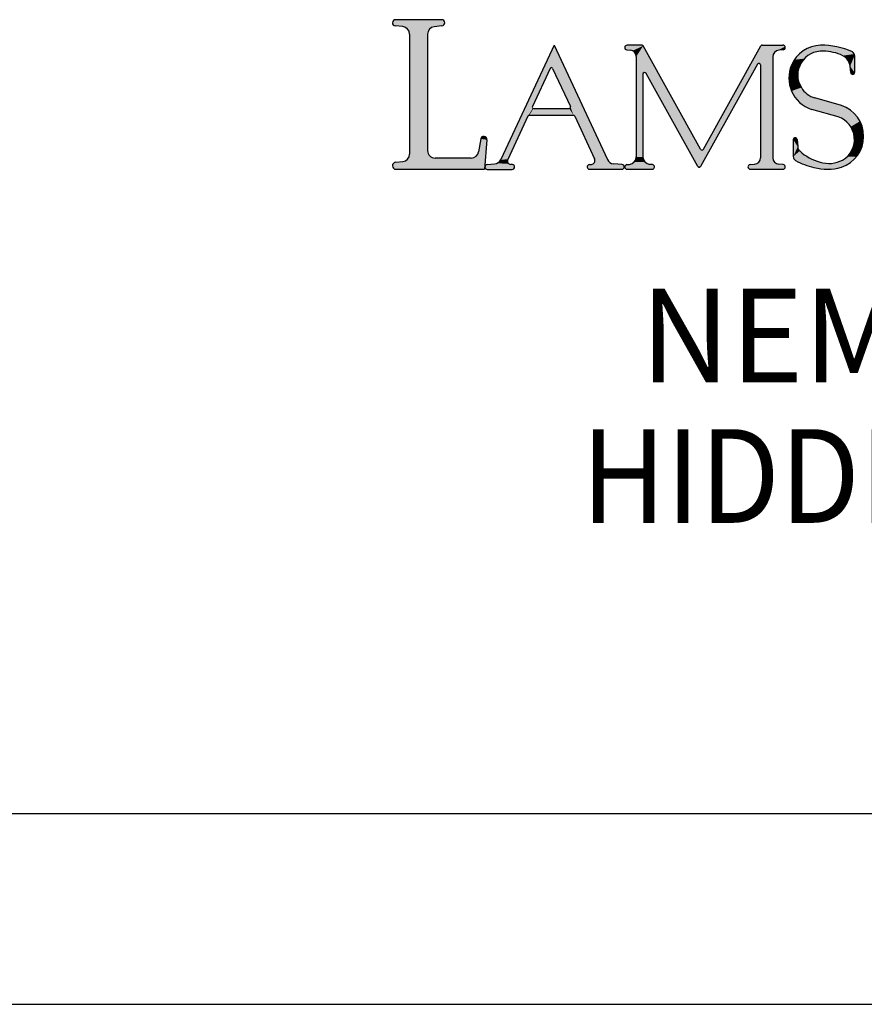
# Model space of a CAD drawing. Extents: x 0 to 11, y 0 to 8.5.
# Drawn here: x 8.6 to 9.5, y 0 to 1 of the extents above; entities that cross this region are included whole.
import ezdxf
from ezdxf.enums import TextEntityAlignment as Align

# ---------------------------------------------------------------- set-up
doc = ezdxf.new("R2010")
doc.units = 0
doc.header["$LTSCALE"] = 0.605
doc.header["$MEASUREMENT"] = 0
doc.layers.get('0').update_dxf_attribs({"linetype": 'CONTINUOUS'})
for name, color, linetype in [('2_ALL_NOTES', 7, 'CONTINUOUS'), ('3_ALL_SYMBOLS', 7, 'CONTINUOUS'), ('6_ALL_DRFT_GEOM', 7, 'CONTINUOUS')]:
    doc.layers.add(name, color=color, linetype=linetype)
doc.styles.add('TEXTSTYLE_1', font='txt', dxfattribs={"width": 0.8})

# ---------------------------------------------------------------- blocks, each defined once
blk = doc.blocks.new('LS_LOGO_BL0', base_point=(9.81321, 0.91298))
at = {"layer": '3_ALL_SYMBOLS', "color": 7, "linetype": 'CONTINUOUS'}
for p, q in [((9.04943, 0.9881), (9.00334, 0.9881)), ((9.01052, 0.98113), (9.00306, 0.98179)), ((9.04973, 0.98178), (9.04218, 0.98105)), ((9.01736, 0.97366), (9.01736, 0.85312)), ((9.03541, 0.9736), (9.03541, 0.85672)), ((9.16251, 0.9626), (9.10886, 0.84765)), ((9.16251, 0.9626), (9.21579, 0.84778)), ((9.25055, 0.96251), (9.23553, 0.96251)), ((9.30932, 0.85816), (9.25169, 0.96184)), ((9.31217, 0.85816), (9.3698, 0.96183)), ((9.37123, 0.96267), (9.39183, 0.96267)), ((9.23531, 0.95786), (9.23884, 0.95753)), ((9.24477, 0.95104), (9.24477, 0.85036)), ((9.38179, 0.95091), (9.38179, 0.84959)), ((9.39204, 0.95778), (9.38776, 0.95741)), ((9.46381, 0.95221), (9.46381, 0.93513)), ((9.15849, 0.93922), (9.14057, 0.90084)), ((9.16086, 0.93922), (9.17867, 0.90083)), ((9.36633, 0.94342), (9.3093, 0.84083)), ((9.36939, 0.94263), (9.36939, 0.84962)), ((9.4599, 0.93494), (9.45927, 0.94137)), ((9.25151, 0.93338), (9.25151, 0.85038)), ((9.30645, 0.84083), (9.25457, 0.93417)), ((9.45054, 0.90214), (9.42393, 0.90953)), ((9.13612, 0.89131), (9.11587, 0.84792)), ((9.18191, 0.89206), (9.13731, 0.89206)), ((9.14175, 0.89898), (9.17749, 0.89898)), ((9.18309, 0.8913), (9.20302, 0.84837)), ((9.44735, 0.89066), (9.42075, 0.89804)), ((9.08874, 0.86844), (9.08658, 0.85549)), ((9.09494, 0.86767), (9.09247, 0.83795)), ((9.4023, 0.86773), (9.4023, 0.85072)), ((9.40623, 0.86786), (9.40672, 0.86069)), ((9.00344, 0.84505), (9.01048, 0.84564)), ((9.07918, 0.84922), (9.04291, 0.84922)), ((9.09511, 0.84269), (9.10271, 0.84335)), ((9.1205, 0.84271), (9.11884, 0.84284)), ((9.19771, 0.84267), (9.19975, 0.84282)), ((9.23057, 0.84272), (9.22195, 0.84347)), ((9.23539, 0.84266), (9.23796, 0.84289)), ((9.26097, 0.84268), (9.25836, 0.84291)), ((9.35892, 0.84268), (9.3635, 0.84312)), ((9.39215, 0.84267), (9.38776, 0.84306)), ((9.00374, 0.83795), (9.09247, 0.83795)), ((9.09532, 0.83787), (9.12032, 0.83787)), ((9.19788, 0.83798), (9.23037, 0.83798)), ((9.2356, 0.83796), (9.26076, 0.83796)), ((9.35915, 0.83809), (9.39194, 0.83809))]:
    blk.add_line(p, q, dxfattribs=at)
for centre, radius, start, end in [((9.00334, 0.98494), 0.00316, 90, 264.9263), ((9.04943, 0.98493), 0.00316, 275.50548, 90), ((9.00986, 0.97366), 0.0075, 0, 84.9263), ((9.0429, 0.9736), 0.00749, 95.50548, 180), ((9.23553, 0.96018), 0.00233, 90, 264.78311), ((9.25055, 0.9612), 0.0013, 29.0693, 90), ((9.37123, 0.96103), 0.00163, 90, 150.92963), ((9.39183, 0.96022), 0.00245, 274.91272, 90), ((9.43055, 0.92978), 0.03265, 91.37287, 157.31932), ((9.43152, 0.89157), 0.07087, 64.91663, 91.41015), ((9.23825, 0.95104), 0.00652, 0, 84.78311), ((9.38832, 0.95091), 0.00652, 94.91272, 180), ((9.43094, 0.93236), 0.0241, 86.45967, 148.68313), ((9.43277, 0.91287), 0.04354, 63.92481, 90.44827), ((9.44608, 0.94008), 0.01325, 5.59654, 63.92481), ((9.4599, 0.95221), 0.00391, 0, 64.91663), ((9.15967, 0.93867), 0.0013, 24.89377, 154.9779), ((9.36776, 0.94263), 0.00163, 0, 150.92963), ((9.43127, 0.92953), 0.0334, 157.39189, 202.91782), ((9.42956, 0.9325), 0.02285, 147.19048, 213.13141), ((9.25314, 0.93338), 0.00163, 29.0693, 180), ((9.46185, 0.93513), 0.00196, 185.59654, 360), ((9.43054, 0.932), 0.02342, 210.78884, 253.61286), ((9.43133, 0.92998), 0.03364, 203.58152, 251.65648), ((9.14175, 0.90029), 0.0013, 154.9779, 270), ((9.17749, 0.90029), 0.0013, 270, 24.89377), ((9.4401, 0.87105), 0.0328, 288.50665, 71.43692), ((9.13731, 0.89075), 0.0013, 90, 154.9779), ((9.18191, 0.89075), 0.0013, 24.89377, 90), ((9.43964, 0.86791), 0.02403, 300.43391, 71.26721), ((9.09182, 0.86792), 0.00313, 355.23636, 170.53768), ((9.40427, 0.86773), 0.00196, 3.91528, 180), ((9.41322, 0.86114), 0.00652, 183.91528, 227.15675), ((9.00986, 0.85312), 0.0075, 274.76364, 360), ((9.04291, 0.85672), 0.0075, 180, 270), ((9.07918, 0.85672), 0.0075, 270, 350.53768), ((9.23727, 0.85036), 0.0075, 275.23883, 360), ((9.25901, 0.85038), 0.0075, 180, 265.02283), ((9.31075, 0.85895), 0.00163, 209.0693, 330.92963), ((9.40687, 0.85072), 0.00457, 180, 241.40624), ((9.44084, 0.89092), 0.04714, 227.15675, 255.76637), ((9.00374, 0.84151), 0.00356, 94.76364, 270), ((9.09532, 0.84028), 0.00241, 94.95189, 270), ((9.10206, 0.85082), 0.0075, 274.95189, 334.9779), ((9.11911, 0.8464), 0.00358, 154.9779, 265.60129), ((9.12032, 0.84029), 0.00242, 270, 85.60129), ((9.19788, 0.84033), 0.00235, 94.22223, 270), ((9.19947, 0.84672), 0.00391, 274.22223, 24.89377), ((9.2226, 0.85094), 0.0075, 204.89377, 265.06584), ((9.23037, 0.84036), 0.00238, 270, 85.06584), ((9.2356, 0.84031), 0.00235, 95.23883, 270), ((9.26076, 0.84033), 0.00236, 270, 85.02283), ((9.30788, 0.84163), 0.00163, 209.0693, 330.92963), ((9.35915, 0.84039), 0.0023, 95.55297, 270), ((9.36286, 0.84962), 0.00652, 275.55297, 360), ((9.38835, 0.84959), 0.00655, 180, 264.82784), ((9.39194, 0.84038), 0.00229, 270, 84.82784), ((9.43727, 0.90649), 0.06809, 241.40624, 257.97282), ((9.43672, 0.89023), 0.05214, 254.83763, 285.34023), ((9.43819, 0.87307), 0.02924, 252.1965, 297.74937)]:
    blk.add_arc(centre, radius, start, end, dxfattribs=at)
for points in [[(9.05124, 0.98753), (9.00153, 0.98752), (9.04943, 0.9881)], [(9.00153, 0.98752), (9.00334, 0.9881), (9.04943, 0.9881)], [(9.00029, 0.98412), (9.00037, 0.98602), (9.05249, 0.98413)], [(9.05249, 0.98413), (9.05148, 0.98252), (9.00029, 0.98412)], [(9.00131, 0.98252), (9.00029, 0.98412), (9.05148, 0.98252)], [(9.00037, 0.98602), (9.00153, 0.98752), (9.0524, 0.98602)], [(9.0524, 0.98602), (9.05249, 0.98413), (9.00037, 0.98602)], [(9.00131, 0.98252), (9.05148, 0.98252), (9.00306, 0.98179)], [(9.05124, 0.98753), (9.0524, 0.98602), (9.00153, 0.98752)], [(9.05148, 0.98252), (9.04973, 0.98178), (9.00306, 0.98179)], [(9.01052, 0.98113), (9.00306, 0.98179), (9.04973, 0.98178)], [(9.04973, 0.98178), (9.04218, 0.98105), (9.01052, 0.98113)], [(9.01318, 0.98038), (9.01052, 0.98113), (9.04218, 0.98105)], [(9.04218, 0.98105), (9.03954, 0.98029), (9.01318, 0.98038)], [(9.01539, 0.97872), (9.01318, 0.98038), (9.03954, 0.98029)], [(9.03954, 0.98029), (9.03736, 0.97863), (9.01539, 0.97872)], [(9.01685, 0.97637), (9.01539, 0.97872), (9.03736, 0.97863)], [(9.03736, 0.97863), (9.03591, 0.9763), (9.01685, 0.97637)], [(9.01736, 0.97366), (9.01685, 0.97637), (9.03591, 0.9763)], [(9.03591, 0.9763), (9.03541, 0.9736), (9.01736, 0.97366)], [(9.01736, 0.85312), (9.01736, 0.97366), (9.03541, 0.9736)], [(9.03541, 0.85672), (9.01736, 0.85312), (9.03541, 0.9736)], [(9.10886, 0.84765), (9.16251, 0.9626), (9.15849, 0.93922)], [(9.15919, 0.93988), (9.15849, 0.93922), (9.16251, 0.9626)], [(9.15919, 0.93988), (9.16251, 0.9626), (9.16016, 0.93988)], [(9.16016, 0.93988), (9.16251, 0.9626), (9.16086, 0.93922)], [(9.16086, 0.93922), (9.16251, 0.9626), (9.17867, 0.90083)], [(9.17867, 0.90083), (9.16251, 0.9626), (9.18191, 0.89206)], [(9.18191, 0.89206), (9.16251, 0.9626), (9.18239, 0.89197)], [(9.18239, 0.89197), (9.16251, 0.9626), (9.1828, 0.8917)], [(9.1828, 0.8917), (9.16251, 0.9626), (9.18309, 0.8913)], [(9.18309, 0.8913), (9.16251, 0.9626), (9.20302, 0.84837)], [(9.16251, 0.9626), (9.21579, 0.84778), (9.20302, 0.84837)], [(9.23334, 0.96098), (9.25169, 0.96184), (9.23327, 0.95958)], [(9.23327, 0.95958), (9.25169, 0.96184), (9.23402, 0.9584)], [(9.23334, 0.96098), (9.23419, 0.96209), (9.25169, 0.96184)], [(9.23402, 0.9584), (9.25169, 0.96184), (9.23531, 0.95786)], [(9.251, 0.96242), (9.23419, 0.96209), (9.25055, 0.96251)], [(9.23419, 0.96209), (9.23553, 0.96251), (9.25055, 0.96251)], [(9.2514, 0.96219), (9.23419, 0.96209), (9.251, 0.96242)], [(9.2514, 0.96219), (9.25169, 0.96184), (9.23419, 0.96209)], [(9.23531, 0.95786), (9.25169, 0.96184), (9.23884, 0.95753)], [(9.23884, 0.95753), (9.25169, 0.96184), (9.24115, 0.95688)], [(9.24115, 0.95688), (9.25169, 0.96184), (9.24307, 0.95544)], [(9.24307, 0.95544), (9.25169, 0.96184), (9.24433, 0.9534)], [(9.24433, 0.9534), (9.25169, 0.96184), (9.24477, 0.95104)], [(9.24477, 0.95104), (9.25169, 0.96184), (9.25344, 0.93498)], [(9.25344, 0.93498), (9.25169, 0.96184), (9.25457, 0.93417)], [(9.25169, 0.96184), (9.30932, 0.85816), (9.25457, 0.93417)], [(9.31217, 0.85816), (9.3698, 0.96183), (9.36633, 0.94342)], [(9.36746, 0.94423), (9.36633, 0.94342), (9.3698, 0.96183)], [(9.38544, 0.95677), (9.36746, 0.94423), (9.3698, 0.96183)], [(9.3698, 0.96183), (9.37017, 0.96227), (9.39324, 0.96222)], [(9.39324, 0.96222), (9.39413, 0.96105), (9.3698, 0.96183)], [(9.39413, 0.96105), (9.38544, 0.95677), (9.3698, 0.96183)], [(9.37066, 0.96256), (9.39183, 0.96267), (9.37017, 0.96227)], [(9.39183, 0.96267), (9.39324, 0.96222), (9.37017, 0.96227)], [(9.37066, 0.96256), (9.37123, 0.96267), (9.39183, 0.96267)], [(9.3942, 0.95958), (9.38544, 0.95677), (9.39413, 0.96105)], [(9.38776, 0.95741), (9.38544, 0.95677), (9.3942, 0.95958)], [(9.3934, 0.95834), (9.38776, 0.95741), (9.3942, 0.95958)], [(9.41213, 0.95673), (9.41761, 0.95975), (9.45396, 0.95879)], [(9.41213, 0.95673), (9.45396, 0.95879), (9.43243, 0.95641)], [(9.41761, 0.95975), (9.42356, 0.96167), (9.44605, 0.96093)], [(9.44605, 0.96093), (9.45396, 0.95879), (9.41761, 0.95975)], [(9.42356, 0.96167), (9.42977, 0.96242), (9.43795, 0.96215)], [(9.43795, 0.96215), (9.44605, 0.96093), (9.42356, 0.96167)], [(9.43243, 0.95641), (9.45396, 0.95879), (9.43912, 0.95594)], [(9.45396, 0.95879), (9.46156, 0.95576), (9.43912, 0.95594)], [(9.25344, 0.93498), (9.2521, 0.93464), (9.24477, 0.95104)], [(9.2521, 0.93464), (9.25151, 0.93338), (9.24477, 0.95104)], [(9.24477, 0.85036), (9.24477, 0.95104), (9.25151, 0.93338)], [(9.38351, 0.95532), (9.36746, 0.94423), (9.38544, 0.95677)], [(9.38224, 0.95328), (9.36746, 0.94423), (9.38351, 0.95532)], [(9.38179, 0.95091), (9.36746, 0.94423), (9.38224, 0.95328)], [(9.36746, 0.94423), (9.38179, 0.95091), (9.3688, 0.94388)], [(9.3688, 0.94388), (9.38179, 0.95091), (9.36939, 0.94263)], [(9.36939, 0.94263), (9.38179, 0.95091), (9.36939, 0.84962)], [(9.38179, 0.95091), (9.38179, 0.84959), (9.36939, 0.84962)], [(9.39204, 0.95778), (9.38776, 0.95741), (9.3934, 0.95834)], [(9.40338, 0.94788), (9.40733, 0.95273), (9.41753, 0.95238)], [(9.41353, 0.94902), (9.40338, 0.94788), (9.41753, 0.95238)], [(9.41353, 0.94902), (9.41035, 0.94488), (9.40338, 0.94788)], [(9.40733, 0.95273), (9.41213, 0.95673), (9.42721, 0.95617)], [(9.42216, 0.9548), (9.40733, 0.95273), (9.42721, 0.95617)], [(9.42216, 0.9548), (9.41753, 0.95238), (9.40733, 0.95273)], [(9.43243, 0.95641), (9.42721, 0.95617), (9.41213, 0.95673)], [(9.44567, 0.95446), (9.43912, 0.95594), (9.46156, 0.95576)], [(9.46275, 0.95489), (9.44567, 0.95446), (9.46156, 0.95576)], [(9.46275, 0.95489), (9.46354, 0.95365), (9.44567, 0.95446)], [(9.4519, 0.95198), (9.44567, 0.95446), (9.46354, 0.95365)], [(9.46381, 0.95221), (9.4519, 0.95198), (9.46354, 0.95365)], [(9.4519, 0.95198), (9.46381, 0.95221), (9.45471, 0.95013)], [(9.45471, 0.95013), (9.46381, 0.95221), (9.45696, 0.94763)], [(9.45696, 0.94763), (9.46381, 0.95221), (9.45852, 0.94465)], [(9.45852, 0.94465), (9.46381, 0.95221), (9.45927, 0.94137)], [(9.46381, 0.95221), (9.46381, 0.93513), (9.45927, 0.94137)], [(9.14057, 0.90084), (9.10886, 0.84765), (9.15849, 0.93922)], [(9.31217, 0.85816), (9.36633, 0.94342), (9.30645, 0.84083)], [(9.36633, 0.94342), (9.3093, 0.84083), (9.30645, 0.84083)], [(9.3985, 0.93603), (9.40043, 0.94237), (9.40803, 0.94017)], [(9.40803, 0.94017), (9.40685, 0.93506), (9.3985, 0.93603)], [(9.40043, 0.94237), (9.40338, 0.94788), (9.41035, 0.94488)], [(9.41035, 0.94488), (9.40803, 0.94017), (9.40043, 0.94237)], [(9.4599, 0.93494), (9.45927, 0.94137), (9.46381, 0.93513)], [(9.25151, 0.85038), (9.24477, 0.85036), (9.25151, 0.93338)], [(9.30645, 0.84083), (9.25457, 0.93417), (9.30932, 0.85816)], [(9.39786, 0.92944), (9.3985, 0.93603), (9.40685, 0.93506)], [(9.40686, 0.92981), (9.39786, 0.92944), (9.40685, 0.93506)], [(9.40686, 0.92981), (9.40807, 0.92471), (9.39786, 0.92944)], [(9.39854, 0.92285), (9.39786, 0.92944), (9.40807, 0.92471)], [(9.46381, 0.93513), (9.46327, 0.93378), (9.4599, 0.93494)], [(9.46057, 0.93365), (9.4599, 0.93494), (9.46327, 0.93378)], [(9.46327, 0.93378), (9.46195, 0.93317), (9.46057, 0.93365)], [(9.40807, 0.92471), (9.41042, 0.92001), (9.39854, 0.92285)], [(9.4005, 0.91652), (9.39854, 0.92285), (9.41042, 0.92001)], [(9.41042, 0.92001), (9.413, 0.91648), (9.4005, 0.91652)], [(9.40318, 0.91156), (9.4005, 0.91652), (9.413, 0.91648)], [(9.41619, 0.91349), (9.40318, 0.91156), (9.413, 0.91648)], [(9.41619, 0.91349), (9.41987, 0.91115), (9.40318, 0.91156)], [(9.40665, 0.90711), (9.40318, 0.91156), (9.41987, 0.91115)], [(9.42393, 0.90953), (9.40665, 0.90711), (9.41987, 0.91115)], [(9.40665, 0.90711), (9.42393, 0.90953), (9.41082, 0.90331)], [(9.42393, 0.90953), (9.45054, 0.90214), (9.41082, 0.90331)], [(9.14049, 0.89998), (9.10886, 0.84765), (9.14057, 0.90084)], [(9.14095, 0.89926), (9.10886, 0.84765), (9.14049, 0.89998)], [(9.13612, 0.89131), (9.10886, 0.84765), (9.14095, 0.89926)], [(9.13641, 0.8917), (9.13612, 0.89131), (9.14095, 0.89926)], [(9.14175, 0.89898), (9.13641, 0.8917), (9.14095, 0.89926)], [(9.17749, 0.89898), (9.17829, 0.89926), (9.18191, 0.89206)], [(9.17829, 0.89926), (9.17875, 0.89998), (9.18191, 0.89206)], [(9.17875, 0.89998), (9.17867, 0.90083), (9.18191, 0.89206)], [(9.41556, 0.90026), (9.41082, 0.90331), (9.45054, 0.90214)], [(9.45054, 0.90214), (9.45628, 0.89958), (9.41556, 0.90026)], [(9.42075, 0.89804), (9.41556, 0.90026), (9.45628, 0.89958)], [(9.45628, 0.89958), (9.46143, 0.89597), (9.42075, 0.89804)], [(9.11587, 0.84792), (9.10886, 0.84765), (9.13612, 0.89131)], [(9.13682, 0.89197), (9.13641, 0.8917), (9.14175, 0.89898)], [(9.13731, 0.89206), (9.13682, 0.89197), (9.14175, 0.89898)], [(9.13731, 0.89206), (9.17749, 0.89898), (9.18191, 0.89206)], [(9.17749, 0.89898), (9.13731, 0.89206), (9.14175, 0.89898)], [(9.44735, 0.89066), (9.42075, 0.89804), (9.46143, 0.89597)], [(9.46579, 0.89145), (9.44735, 0.89066), (9.46143, 0.89597)], [(9.44735, 0.89066), (9.46579, 0.89145), (9.4523, 0.88832)], [(9.46579, 0.89145), (9.46921, 0.88617), (9.4523, 0.88832)], [(9.4566, 0.88492), (9.4523, 0.88832), (9.46921, 0.88617)], [(9.4566, 0.88492), (9.46921, 0.88617), (9.46001, 0.88064)], [(9.46921, 0.88617), (9.47156, 0.88034), (9.46001, 0.88064)], [(9.46236, 0.8757), (9.46001, 0.88064), (9.47156, 0.88034)], [(9.47156, 0.88034), (9.47275, 0.87418), (9.46236, 0.8757)], [(9.08874, 0.86844), (9.08959, 0.87012), (9.09453, 0.8695)], [(9.08959, 0.87012), (9.09126, 0.871), (9.09313, 0.87077)], [(9.09313, 0.87077), (9.09453, 0.8695), (9.08959, 0.87012)], [(9.40285, 0.8691), (9.4042, 0.86969), (9.40558, 0.86919)], [(9.46354, 0.87035), (9.46236, 0.8757), (9.47275, 0.87418)], [(9.46347, 0.86488), (9.46354, 0.87035), (9.47275, 0.86789)], [(9.47275, 0.87418), (9.47275, 0.86789), (9.46354, 0.87035)], [(9.08658, 0.85549), (9.09494, 0.86767), (9.0857, 0.85302)], [(9.09494, 0.86767), (9.09247, 0.83795), (9.0857, 0.85302)], [(9.08658, 0.85549), (9.08874, 0.86844), (9.09494, 0.86767)], [(9.09453, 0.8695), (9.09494, 0.86767), (9.08874, 0.86844)], [(9.4023, 0.86773), (9.40285, 0.8691), (9.40623, 0.86786)], [(9.40623, 0.86786), (9.40672, 0.86069), (9.4023, 0.86773)], [(9.4023, 0.85072), (9.4023, 0.86773), (9.40672, 0.86069)], [(9.40703, 0.85909), (9.4023, 0.85072), (9.40672, 0.86069)], [(9.40558, 0.86919), (9.40623, 0.86786), (9.40285, 0.8691)], [(9.46217, 0.85956), (9.46347, 0.86488), (9.47155, 0.86172)], [(9.47155, 0.86172), (9.46919, 0.8559), (9.46217, 0.85956)], [(9.47275, 0.86789), (9.47155, 0.86172), (9.46347, 0.86488)], [(9.01538, 0.84804), (9.01685, 0.85039), (9.04004, 0.84979)], [(9.04291, 0.84922), (9.01538, 0.84804), (9.04004, 0.84979)], [(9.01685, 0.85039), (9.01736, 0.85312), (9.03761, 0.85142)], [(9.03761, 0.85142), (9.04004, 0.84979), (9.01685, 0.85039)], [(9.03598, 0.85385), (9.01736, 0.85312), (9.03541, 0.85672)], [(9.03598, 0.85385), (9.03761, 0.85142), (9.01736, 0.85312)], [(9.08176, 0.84968), (9.08403, 0.851), (9.09247, 0.83795)], [(9.08403, 0.851), (9.0857, 0.85302), (9.09247, 0.83795)], [(9.24426, 0.84765), (9.24477, 0.85036), (9.25202, 0.84766)], [(9.25151, 0.85038), (9.25202, 0.84766), (9.24477, 0.85036)], [(9.31018, 0.85742), (9.30645, 0.84083), (9.30932, 0.85816)], [(9.31131, 0.85742), (9.31217, 0.85816), (9.30645, 0.84083)], [(9.31131, 0.85742), (9.30645, 0.84083), (9.31018, 0.85742)], [(9.40774, 0.85761), (9.4023, 0.85072), (9.40703, 0.85909)], [(9.40879, 0.85636), (9.4023, 0.85072), (9.40774, 0.85761)], [(9.41496, 0.85152), (9.4023, 0.85072), (9.40879, 0.85636)], [(9.4023, 0.85072), (9.41496, 0.85152), (9.40259, 0.84912)], [(9.41496, 0.85152), (9.42184, 0.84778), (9.40259, 0.84912)], [(9.45618, 0.85048), (9.46577, 0.85063), (9.45181, 0.84719)], [(9.46577, 0.85063), (9.4614, 0.8461), (9.45181, 0.84719)], [(9.45618, 0.85048), (9.4597, 0.85468), (9.46577, 0.85063)], [(9.4597, 0.85468), (9.46217, 0.85956), (9.46919, 0.8559)], [(9.46919, 0.8559), (9.46577, 0.85063), (9.4597, 0.85468)], [(9.00056, 0.84311), (9.07918, 0.84922), (9.00018, 0.84136)], [(9.00018, 0.84136), (9.07918, 0.84922), (9.00071, 0.83965)], [(9.00175, 0.84446), (9.07918, 0.84922), (9.00056, 0.84311)], [(9.00071, 0.83965), (9.07918, 0.84922), (9.002, 0.8384)], [(9.00344, 0.84505), (9.07918, 0.84922), (9.00175, 0.84446)], [(9.002, 0.8384), (9.07918, 0.84922), (9.00374, 0.83795)], [(9.01048, 0.84564), (9.07918, 0.84922), (9.00344, 0.84505)], [(9.00374, 0.83795), (9.07918, 0.84922), (9.09247, 0.83795)], [(9.01316, 0.84638), (9.07918, 0.84922), (9.01048, 0.84564)], [(9.01538, 0.84804), (9.07918, 0.84922), (9.01316, 0.84638)], [(9.07918, 0.84922), (9.01538, 0.84804), (9.04291, 0.84922)], [(9.07918, 0.84922), (9.08176, 0.84968), (9.09247, 0.83795)], [(9.09299, 0.84091), (9.09377, 0.84213), (9.12265, 0.84094)], [(9.12265, 0.84094), (9.1226, 0.83948), (9.09299, 0.84091)], [(9.09305, 0.83946), (9.09299, 0.84091), (9.1226, 0.83948)], [(9.09377, 0.84213), (9.09511, 0.84269), (9.12186, 0.84216)], [(9.12186, 0.84216), (9.12265, 0.84094), (9.09377, 0.84213)], [(9.09511, 0.84269), (9.10271, 0.84335), (9.11884, 0.84284)], [(9.1205, 0.84271), (9.09511, 0.84269), (9.11884, 0.84284)], [(9.1205, 0.84271), (9.12186, 0.84216), (9.09511, 0.84269)], [(9.10271, 0.84335), (9.10523, 0.84402), (9.11721, 0.84337)], [(9.11721, 0.84337), (9.11884, 0.84284), (9.10271, 0.84335)], [(9.10523, 0.84402), (9.10736, 0.84551), (9.11602, 0.8446)], [(9.11602, 0.8446), (9.11721, 0.84337), (9.10523, 0.84402)], [(9.10736, 0.84551), (9.10886, 0.84765), (9.11554, 0.84624)], [(9.11554, 0.84624), (9.11602, 0.8446), (9.10736, 0.84551)], [(9.11587, 0.84792), (9.11554, 0.84624), (9.10886, 0.84765)], [(9.19562, 0.84095), (9.19639, 0.84214), (9.23266, 0.84097)], [(9.23266, 0.84097), (9.2326, 0.83954), (9.19562, 0.84095)], [(9.19567, 0.83953), (9.19562, 0.84095), (9.2326, 0.83954)], [(9.19639, 0.84214), (9.19771, 0.84267), (9.23189, 0.84218)], [(9.23189, 0.84218), (9.23266, 0.84097), (9.19639, 0.84214)], [(9.19771, 0.84267), (9.19975, 0.84282), (9.23057, 0.84272)], [(9.23057, 0.84272), (9.23189, 0.84218), (9.19771, 0.84267)], [(9.20153, 0.8434), (9.22195, 0.84347), (9.19975, 0.84282)], [(9.22195, 0.84347), (9.23057, 0.84272), (9.19975, 0.84282)], [(9.20153, 0.8434), (9.20284, 0.84474), (9.21943, 0.84414)], [(9.22195, 0.84347), (9.20153, 0.8434), (9.21943, 0.84414)], [(9.20284, 0.84474), (9.20338, 0.84653), (9.21729, 0.84564)], [(9.21729, 0.84564), (9.21943, 0.84414), (9.20284, 0.84474)], [(9.20338, 0.84653), (9.20302, 0.84837), (9.21579, 0.84778)], [(9.21579, 0.84778), (9.21729, 0.84564), (9.20338, 0.84653)], [(9.23333, 0.84092), (9.23408, 0.84211), (9.26304, 0.84094)], [(9.26304, 0.84094), (9.26298, 0.83952), (9.23333, 0.84092)], [(9.23339, 0.83951), (9.23333, 0.84092), (9.26298, 0.83952)], [(9.23408, 0.84211), (9.23539, 0.84266), (9.26228, 0.84214)], [(9.26228, 0.84214), (9.26304, 0.84094), (9.23408, 0.84211)], [(9.23539, 0.84266), (9.23796, 0.84289), (9.26097, 0.84268)], [(9.26097, 0.84268), (9.26228, 0.84214), (9.23539, 0.84266)], [(9.23796, 0.84289), (9.24061, 0.84364), (9.25836, 0.84291)], [(9.25836, 0.84291), (9.26097, 0.84268), (9.23796, 0.84289)], [(9.24061, 0.84364), (9.24281, 0.8453), (9.2557, 0.84366)], [(9.2557, 0.84366), (9.25836, 0.84291), (9.24061, 0.84364)], [(9.24281, 0.8453), (9.24426, 0.84765), (9.25348, 0.84531)], [(9.25348, 0.84531), (9.2557, 0.84366), (9.24281, 0.8453)], [(9.25202, 0.84766), (9.25348, 0.84531), (9.24426, 0.84765)], [(9.30731, 0.8401), (9.30645, 0.84083), (9.3093, 0.84083)], [(9.3093, 0.84083), (9.30844, 0.8401), (9.30731, 0.8401)], [(9.35692, 0.84097), (9.35765, 0.84214), (9.39342, 0.84214)], [(9.39342, 0.84214), (9.39416, 0.84097), (9.35692, 0.84097)], [(9.35699, 0.83959), (9.35692, 0.84097), (9.39416, 0.84097)], [(9.39409, 0.83959), (9.35699, 0.83959), (9.39416, 0.84097)], [(9.35765, 0.84214), (9.35892, 0.84268), (9.39215, 0.84267)], [(9.39215, 0.84267), (9.39342, 0.84214), (9.35765, 0.84214)], [(9.35892, 0.84268), (9.3635, 0.84312), (9.38776, 0.84306)], [(9.38776, 0.84306), (9.39215, 0.84267), (9.35892, 0.84268)], [(9.3635, 0.84312), (9.36579, 0.84379), (9.38544, 0.84372)], [(9.38544, 0.84372), (9.38776, 0.84306), (9.3635, 0.84312)], [(9.36579, 0.84379), (9.36769, 0.84523), (9.38351, 0.84517)], [(9.38351, 0.84517), (9.38544, 0.84372), (9.36579, 0.84379)], [(9.36769, 0.84523), (9.36895, 0.84727), (9.38224, 0.84722)], [(9.38224, 0.84722), (9.38351, 0.84517), (9.36769, 0.84523)], [(9.36895, 0.84727), (9.36939, 0.84962), (9.38179, 0.84959)], [(9.38179, 0.84959), (9.38224, 0.84722), (9.36895, 0.84727)], [(9.40342, 0.84773), (9.40259, 0.84912), (9.42184, 0.84778)], [(9.40342, 0.84773), (9.42184, 0.84778), (9.40468, 0.84671)], [(9.42184, 0.84778), (9.42925, 0.84523), (9.40468, 0.84671)], [(9.41059, 0.84385), (9.40468, 0.84671), (9.42925, 0.84523)], [(9.43492, 0.84401), (9.41059, 0.84385), (9.42925, 0.84523)], [(9.44073, 0.84394), (9.41059, 0.84385), (9.43492, 0.84401)], [(9.41059, 0.84385), (9.44073, 0.84394), (9.45625, 0.8425)], [(9.41674, 0.84158), (9.41059, 0.84385), (9.45625, 0.8425)], [(9.45625, 0.8425), (9.45051, 0.83994), (9.41674, 0.84158)], [(9.42308, 0.8399), (9.41674, 0.84158), (9.45051, 0.83994)], [(9.45051, 0.83994), (9.44372, 0.83856), (9.42308, 0.8399)], [(9.42988, 0.83854), (9.42308, 0.8399), (9.44372, 0.83856)], [(9.44643, 0.84501), (9.4614, 0.8461), (9.44073, 0.84394)], [(9.4614, 0.8461), (9.45625, 0.8425), (9.44073, 0.84394)], [(9.44643, 0.84501), (9.45181, 0.84719), (9.4614, 0.8461)], [(9.1226, 0.83948), (9.12171, 0.83831), (9.09305, 0.83946)], [(9.09393, 0.83831), (9.09305, 0.83946), (9.12171, 0.83831)], [(9.09393, 0.83831), (9.12171, 0.83831), (9.09532, 0.83787)], [(9.12171, 0.83831), (9.12032, 0.83787), (9.09532, 0.83787)], [(9.2326, 0.83954), (9.23173, 0.83841), (9.19567, 0.83953)], [(9.19653, 0.83841), (9.19567, 0.83953), (9.23173, 0.83841)], [(9.19653, 0.83841), (9.23173, 0.83841), (9.19788, 0.83798)], [(9.23173, 0.83841), (9.23037, 0.83798), (9.19788, 0.83798)], [(9.26298, 0.83952), (9.26212, 0.83839), (9.23339, 0.83951)], [(9.23426, 0.83839), (9.23339, 0.83951), (9.26212, 0.83839)], [(9.23426, 0.83839), (9.26212, 0.83839), (9.2356, 0.83796)], [(9.26212, 0.83839), (9.26076, 0.83796), (9.2356, 0.83796)], [(9.39409, 0.83959), (9.39325, 0.8385), (9.35699, 0.83959)], [(9.35783, 0.8385), (9.35699, 0.83959), (9.39325, 0.8385)], [(9.35783, 0.8385), (9.39325, 0.8385), (9.35915, 0.83809)], [(9.39325, 0.8385), (9.39194, 0.83809), (9.35915, 0.83809)], [(9.44372, 0.83856), (9.4368, 0.83809), (9.42988, 0.83854)]]:
    blk.add_solid(points, dxfattribs=at)

msp = doc.modelspace()

# ---------------------------------------------------------------- linework, layer by layer
at = {"color": 7, "linetype": 'CONTINUOUS'}
msp.add_line((0, 0), (11, 0), dxfattribs=at)
at = {"layer": '6_ALL_DRFT_GEOM', "color": 7, "linetype": 'CONTINUOUS'}
msp.add_line((0.20464, 0.19145), (10.78939, 0.19145), dxfattribs=at)

# ---------------------------------------------------------------- block references
at = {"layer": '3_ALL_SYMBOLS', "color": 2, "linetype": 'CONTINUOUS'}
msp.add_blockref('LS_LOGO_BL0', (9.81321, 0.91298), dxfattribs=at)

# ---------------------------------------------------------------- texts
at = {"layer": '2_ALL_NOTES', "color": 2, "linetype": 'CONTINUOUS', "style": 'TEXTSTYLE_1'}
for s, width, p in [('NEMA ENCLOSURE', 0.973214, (9.79376, 0.62415)), ('HIDDEN HINGE COVER', 0.909722, (9.79376, 0.48315))]:
    msp.add_text(s, height=0.094, dxfattribs=dict(at, width=width)).set_placement(p, align=Align.CENTER)

doc.saveas('drawing.dxf')
